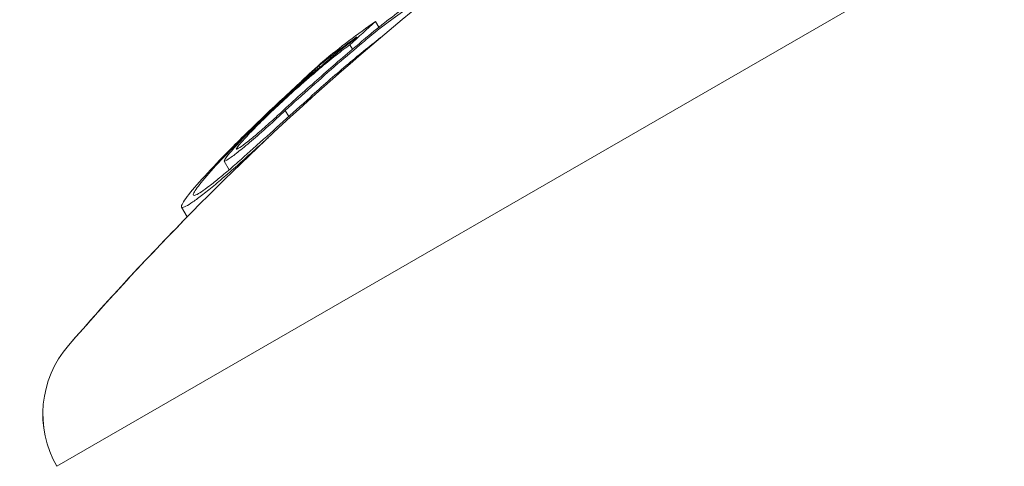
# Model space of a CAD drawing. Units: millimetres. Extents: x -3853 to 9331, y -5535 to 4701.
# Drawn here: x 933 to 942, y 573 to 577 of the extents above; entities that cross this region are included whole.
import ezdxf

# ---------------------------------------------------------------- set-up
doc = ezdxf.new("R2010")
doc.units = ezdxf.units.MM
doc.header["$LTSCALE"] = 0.2
doc.header["$MEASUREMENT"] = 0
doc.header["$PDMODE"] = 1
doc.layers.add('HAGS-Dim Plan', color=7, linetype='Continuous', lineweight=100)
doc.layers.add('HAGS-Plan', color=7, linetype='Continuous')
doc.styles.get("Standard").update_dxf_attribs({"font": 'g13f12d.shx', "height": 300})
doc.dimstyles.new('HAGS - Dim Plan', dxfattribs={"dimtxt": 300, "dimasz": 200, "dimexe": 0.18, "dimexo": 0.0625, "dimgap": 150, "dimtad": 0, "dimlfac": 0.001, "dimrnd": 0.01, "dimzin": 1, "dimdsep": 46, "dimtxsty": 'Standard', "dimblk": 'HAGS - Dim Plan arrow', "dimcen": 0.1, "dimse1": 1, "dimse2": 1, "dimclrd": 1, "dimadec": 0, "dimazin": 0, "dimtfac": 1, "dimtofl": 0, "dimtmove": 0, "dimatfit": 3, "dimfxl": 1, "dimtolj": 1, "dimtzin": 0, "dimarcsym": 0})

# ---------------------------------------------------------------- blocks, each defined once
blk = doc.blocks.new('HAGS - Dim Plan arrow')
at = {"color": 1, "lineweight": 0}
blk.add_lwpolyline([(0, 0, 0, 0.35, 0), (-1, 0, 0.015, 0.015, 0)], format="xyseb", dxfattribs=at)
blk = doc.blocks.new('*D69')
at = {"layer": 'Defpoints', "color": 0, "transparency": 16777216}
for p in [(-2748.1697, 4503.7394), (9331.0968, 0.5767), (-2748.1697, -0.1431)]:
    blk.add_point(p, dxfattribs=at)
at = {"layer": 'HAGS-Dim Plan', "color": 1, "lineweight": -2, "transparency": 16777216}
for p, q in [((-2548.1697, 4503.7394), (2641.027, 4503.7394)), ((9131.0968, 4503.7394), (3941.9001, 4503.7394))]:
    blk.add_line(p, q, dxfattribs=at)
at = {"layer": 'HAGS-Dim Plan', "color": 1, "lineweight": -2, "transparency": 16777216, "xscale": 200, "yscale": 200, "zscale": 200, "rotation": 180}
blk.add_blockref('HAGS - Dim Plan arrow', (-2748.1697, 4503.7394), dxfattribs=at)
at = {"layer": 'HAGS-Dim Plan', "color": 1, "lineweight": -2, "transparency": 16777216, "xscale": 200, "yscale": 200, "zscale": 200}
blk.add_blockref('HAGS - Dim Plan arrow', (9331.0968, 4503.7394), dxfattribs=at)
at = {"layer": 'HAGS-Dim Plan', "color": 0, "transparency": 16777216, "insert": (3291.4635, 4503.7394), "char_height": 300, "attachment_point": 5}
blk.add_mtext('\\A1;12.10m', dxfattribs=at)
blk = doc.blocks.new('*D74')
at = {"layer": 'Defpoints', "color": 0, "transparency": 16777216}
for p in [(7831.0968, 4014.0426), (7831.0968, 244.0408, 12), (-1030.7244, 0, 2552.1124)]:
    blk.add_point(p, dxfattribs=at)
at = {"layer": 'HAGS-Dim Plan', "color": 1, "lineweight": -2, "transparency": 16777216}
for p, q in [((-830.7244, 4014.0426), (2794.7496, 4014.0426)), ((7631.0968, 4014.0426), (4005.6227, 4014.0426))]:
    blk.add_line(p, q, dxfattribs=at)
at = {"layer": 'HAGS-Dim Plan', "color": 1, "lineweight": -2, "transparency": 16777216, "xscale": 200, "yscale": 200, "zscale": 200, "rotation": 180}
blk.add_blockref('HAGS - Dim Plan arrow', (-1030.7244, 4014.0426), dxfattribs=at)
at = {"layer": 'HAGS-Dim Plan', "color": 1, "lineweight": -2, "transparency": 16777216, "xscale": 200, "yscale": 200, "zscale": 200}
blk.add_blockref('HAGS - Dim Plan arrow', (7831.0968, 4014.0426), dxfattribs=at)
at = {"layer": 'HAGS-Dim Plan', "color": 0, "transparency": 16777216, "insert": (3400.1862, 4014.0426), "char_height": 300, "attachment_point": 5}
blk.add_mtext('\\A1;8.85m', dxfattribs=at)
blk = doc.blocks.new('*D70')
at = {"layer": 'Defpoints', "color": 0, "transparency": 16777216}
for p in [(-675.1639, 3631.2118), (-3656.1837, -4488.7329), (5863.4981, -4488.7329)]:
    blk.add_point(p, dxfattribs=at)
at = {"layer": 'HAGS-Dim Plan', "color": 1, "lineweight": -2, "transparency": 16777216}
for p, q in [((-3656.1837, 3431.2118), (-3656.1837, 146.676)), ((-3656.1837, -4288.7329), (-3656.1837, -1004.1971))]:
    blk.add_line(p, q, dxfattribs=at)
at = {"layer": 'HAGS-Dim Plan', "color": 1, "lineweight": -2, "transparency": 16777216, "xscale": 200, "yscale": 200, "zscale": 200}
for p, rotation in [((-3656.1837, 3631.2118), 90), ((-3656.1837, -4488.7329), 270)]:
    blk.add_blockref('HAGS - Dim Plan arrow', p, dxfattribs=dict(at, rotation=rotation))
at = {"layer": 'HAGS-Dim Plan', "color": 0, "transparency": 16777216, "insert": (-3656.1837, -428.7606), "char_height": 300, "attachment_point": 5, "rotation": 90}
blk.add_mtext('\\A1;8.10m', dxfattribs=at)
blk = doc.blocks.new('*D71')
at = {"layer": 'Defpoints', "color": 0, "transparency": 16777216}
for p in [(-3148.2104, 2196.2102), (-428.1251, 2196.2102, 130.3791), (5872.6198, -2953.6635, 432.0569)]:
    blk.add_point(p, dxfattribs=at)
at = {"layer": 'HAGS-Dim Plan', "color": 1, "lineweight": -2, "transparency": 16777216}
for p, q in [((-3148.2104, 1996.2102), (-3148.2104, 196.7099)), ((-3148.2104, -2753.6635), (-3148.2104, -954.1632))]:
    blk.add_line(p, q, dxfattribs=at)
at = {"layer": 'HAGS-Dim Plan', "color": 1, "lineweight": -2, "transparency": 16777216, "xscale": 200, "yscale": 200, "zscale": 200}
for p, rotation in [((-3148.2104, 2196.2102), 90), ((-3148.2104, -2953.6635), 270)]:
    blk.add_blockref('HAGS - Dim Plan arrow', p, dxfattribs=dict(at, rotation=rotation))
at = {"layer": 'HAGS-Dim Plan', "color": 0, "transparency": 16777216, "insert": (-3148.2104, -378.7266), "char_height": 300, "attachment_point": 5, "rotation": 90}
blk.add_mtext('\\A1;5.15m', dxfattribs=at)

msp = doc.modelspace()

# ---------------------------------------------------------------- linework, layer by layer
at = {"layer": 'HAGS-Plan', "lineweight": 0}
for p, q in [((949.7621, 582.5186), (933.3076, 573.0186)), ((936.3867, 577.2189), (936.3549, 577.2741)), ((936.1339, 577.0088), (936.1092, 577.0516)), ((935.8198, 576.8344), (935.8112, 576.8493)), ((935.8038, 576.8208), (935.7956, 576.835)), ((935.6439, 576.6985), (935.6424, 576.701)), ((935.5235, 576.3635), (935.4902, 576.4213)), ((934.9544, 575.8544), (934.9055, 575.9391)), ((934.5532, 575.404), (934.4989, 575.498))]:
    msp.add_line(p, q, dxfattribs=at)
for centre, radius, start, end in [((953.8205, 556.4892), 27, 124.28319, 139.08212), ((953.8204, 556.4891), 27, 135.52873, 139.08212), ((934.1735, 573.5185), 1, 139.08212, 209.99984), ((934.1736, 573.5186), 1, 139.08212, 210)]:
    msp.add_arc(centre, radius, start, end, dxfattribs=at)
at = {"layer": 'HAGS-Plan', "lineweight": 0, "extrusion": (0, 0, -1)}
for centre, major_axis, ratio, start_param, end_param in [((950.2344, 554.6497), (-13.2819, 23.005), 0.553542, -0.091008, -0.048156), ((950.1217, 554.5846), (-13.2675, 22.98), 0.553542, -0.085952, -0.05497), ((953.0671, 556.2851), (-13.4721, 23.3344), 0.900403, -0.202625, -0.191067), ((953.126, 556.3191), (-13.4769, 23.3427), 0.900403, -0.197017, -0.196149)]:
    msp.add_ellipse(centre, major_axis=major_axis, ratio=ratio, start_param=start_param, end_param=end_param, dxfattribs=at)
at = {"layer": 'HAGS-Plan', "lineweight": 0}
for centre, major_axis, ratio, start_param, end_param in [((953.4909, 556.5298), (-13.4966, 23.3767), 0.900403, 0.184889, 0.198469), ((939.7775, 571.2599), (-8.9763, -8.5736), 0.539628, -1.68795, -1.662727), ((953.4321, 556.4958), (-13.4946, 23.3733), 0.900403, 0.191675, 0.19388), ((937.5221, 573.4952), (-6.6065, -6.3537), 0.38604, -1.742694, -1.737497), ((935.7444, 576.5897), (2.1941, 1.9793), 0.006803, -1.872584, -1.818089), ((935.0923, 575.9565), (-0.1686, -0.1525), 0.020799, 1.420244, 1.475228)]:
    msp.add_ellipse(centre, major_axis=major_axis, ratio=ratio, start_param=start_param, end_param=end_param, dxfattribs=at)
for points, knots in [([(936.9077, 577.5743), (936.8759, 577.5605), (936.8351, 577.5384), (936.7345, 577.4764), (936.6786, 577.4383), (936.5679, 577.3592), (936.5046, 577.3117), (936.3722, 577.208), (936.304, 577.1525), (936.2356, 577.0948)], [-0.09717487, -0.09717487, -0.09717487, -0.09717487, -0.07680115, -0.07680115, -0.05371857, -0.05371857, -0.02695886, -0.02695886, 0, 0, 0, 0]), ([(936.7969, 577.4763), (936.7646, 577.4621), (936.7213, 577.4379), (936.6708, 577.4055), (936.6202, 577.373), (936.5609, 577.3316), (936.4979, 577.2846), (936.4346, 577.2374), (936.3657, 577.1834), (936.297, 577.1269), (936.2754, 577.1091), (936.2536, 577.091), (936.2319, 577.0727)], [0, 0, 0, 0, 0.301362, 0.301362, 0.301362, 0.602868, 0.602868, 0.602868, 0.90578, 0.90578, 0.90578, 1, 1, 1, 1]), ([(936.1356, 577.0902), (936.0904, 577.056), (936.0405, 577.0168), (935.9348, 576.9311), (935.8794, 576.8851), (935.7624, 576.7856), (935.7019, 576.733), (935.5794, 576.6244), (935.5171, 576.5681), (935.456, 576.5119)], [-0.09938508, -0.09938508, -0.09938508, -0.09938508, -0.07451426, -0.07451426, -0.04960383, -0.04960383, -0.02491953, -0.02491953, 0, 0, 0, 0]), ([(936.1092, 577.0516), (936.0696, 577.0231), (936.0242, 576.9886), (935.9254, 576.9104), (935.8724, 576.867), (935.7753, 576.7853), (935.7166, 576.7354), (935.5818, 576.6166), (935.5205, 576.5614), (935.4601, 576.5058)], [-0.1392907, -0.1392907, -0.1392907, -0.1392907, -0.0975278, -0.0975278, -0.0554358, -0.0554358, -0.02462, -0.02462, 0, 0, 0, 0]), ([(936.1996, 577.0645), (936.0777, 576.9616), (935.9567, 576.8573), (935.7163, 576.6457), (935.5969, 576.5384), (935.4786, 576.4297)], [-0.09629798, -0.09629798, -0.09629798, -0.09629798, -0.04822618, -0.04822618, 0, 0, 0, 0]), ([(936.4017, 577.1189), (936.2929, 577.034), (936.1835, 576.9451), (935.9568, 576.7534), (935.8416, 576.652), (935.728, 576.548)], [-0.08989579, -0.08989579, -0.08989579, -0.08989579, -0.04627093, -0.04627093, 0, 0, 0, 0]), ([(935.6662, 576.7112), (935.6822, 576.7258), (935.698, 576.7403), (935.7296, 576.7696), (935.7427, 576.782), (935.7659, 576.8042), (935.7749, 576.813), (935.7897, 576.828), (935.7937, 576.8326), (935.7956, 576.835)], [-0.01339157, -0.01339157, -0.01339157, -0.01339157, -0.0112784, -0.0112784, -0.00880462, -0.00880462, -0.00525156, -0.00525156, 0, 0, 0, 0]), ([(935.6499, 576.704), (935.5215, 576.5875), (935.3966, 576.4713), (935.1545, 576.2397), (935.0392, 576.1263), (934.9296, 576.0151)], [-0.104543, -0.104543, -0.104543, -0.104543, -0.0522684, -0.0522684, 0, 0, 0, 0]), ([(935.6499, 576.704), (935.6535, 576.7073), (935.6574, 576.7109), (935.6641, 576.7171), (935.6678, 576.7206), (935.6731, 576.7258), (935.6754, 576.7281), (935.6778, 576.7307), (935.6785, 576.7315), (935.6774, 576.7311), (935.6761, 576.7302), (935.6716, 576.7265), (935.6685, 576.724), (935.6617, 576.7181), (935.6576, 576.7145), (935.6501, 576.7079), (935.646, 576.7043), (935.6424, 576.701)], [-0.009418604, -0.009418604, -0.009418604, -0.009418604, -0.00731342, -0.00731342, -0.005696421, -0.005696421, -0.004639784, -0.004639784, -0.003911373, -0.003911373, -0.003288389, -0.003288389, -0.002551253, -0.002551253, -0.001445883, -0.001445883, 0, 0, 0, 0]), ([(935.456, 576.5119), (935.3877, 576.449), (935.3195, 576.3846), (935.1945, 576.2631), (935.1359, 576.2045), (935.0367, 576.1013), (934.9946, 576.0553), (934.9333, 575.9828), (934.9131, 575.9552), (934.9055, 575.9391)], [-0.1113059, -0.1113059, -0.1113059, -0.1113059, -0.0834726, -0.0834726, -0.0556481, -0.0556481, -0.027819, -0.027819, 0, 0, 0, 0]), ([(935.4601, 576.5058), (935.4056, 576.4556), (935.3512, 576.4041), (935.3013, 576.3557), (935.2514, 576.3072), (935.2047, 576.2604), (935.1651, 576.2192), (935.1255, 576.178), (935.092, 576.1414), (935.0674, 576.1124), (935.0445, 576.0854), (935.0289, 576.0643), (935.022, 576.0512)], [0, 0, 0, 0, 0.254245, 0.254245, 0.254245, 0.508745, 0.508745, 0.508745, 0.762889, 0.762889, 0.762889, 1, 1, 1, 1]), ([(935.2204, 576.0907), (935.3033, 576.1652), (935.3871, 576.2406), (935.5569, 576.3936), (935.6423, 576.4706), (935.728, 576.548)], [-0.06913, -0.06913, -0.06913, -0.06913, -0.03463682, -0.03463682, 0, 0, 0, 0]), ([(934.9055, 575.9391), (934.9101, 575.9365), (934.924, 575.9425), (934.9463, 575.9568), (934.9686, 575.971), (934.9999, 575.994), (935.0372, 576.0234), (935.0745, 576.0528), (935.1196, 576.0901), (935.1679, 576.1313), (935.2172, 576.1734), (935.2712, 576.2209), (935.3267, 576.2709), (935.3809, 576.3197), (935.4365, 576.3709), (935.4902, 576.4213)], [0, 0, 0, 0, 0.199236, 0.199236, 0.199236, 0.398113, 0.398113, 0.398113, 0.597516, 0.597516, 0.597516, 0.800963, 0.800963, 0.800963, 1, 1, 1, 1]), ([(935.022, 576.0512), (935.0267, 576.0503), (935.0387, 576.0562), (935.057, 576.0682), (935.0753, 576.0803), (935.1004, 576.099), (935.1301, 576.1226), (935.1599, 576.1463), (935.1952, 576.1757), (935.2331, 576.2083), (935.2718, 576.2415), (935.3142, 576.2789), (935.3568, 576.3174), (935.3971, 576.3538), (935.4386, 576.3921), (935.4786, 576.4297)], [0, 0, 0, 0, 0.200174, 0.200174, 0.200174, 0.400563, 0.400563, 0.400563, 0.601683, 0.601683, 0.601683, 0.806858, 0.806858, 0.806858, 1, 1, 1, 1]), ([(935.0794, 575.9385), (935.1338, 575.9874), (935.1884, 576.0364), (935.2428, 576.0854), (935.2707, 576.1105), (935.2982, 576.1353), (935.3259, 576.1602)], [0, 0, 0, 0, 0.25, 0.25, 0.25, 0.3778107, 0.3778107, 0.3778107, 0.3778107]), ([(934.9296, 576.0151), (934.8411, 575.9252), (934.761, 575.8403), (934.625, 575.6887), (934.5744, 575.6271), (934.5412, 575.582)], [-0.07780216, -0.07780216, -0.07780216, -0.07780216, -0.04021681, -0.04021681, 0, 0, 0, 0]), ([(934.9876, 576.0625), (934.9104, 575.9839), (934.8405, 575.9099), (934.7215, 575.7772), (934.6773, 575.7235), (934.6485, 575.6843)], [-0.06757962, -0.06757962, -0.06757962, -0.06757962, -0.03500511, -0.03500511, 0, 0, 0, 0]), ([(934.5891, 575.5351), (934.6142, 575.5517), (934.6443, 575.5734), (934.7122, 575.6251), (934.7497, 575.6549), (934.8326, 575.7231), (934.8772, 575.7608), (934.9709, 575.8417), (935.0202, 575.8853), (935.0701, 575.9302)], [-0.08421973, -0.08421973, -0.08421973, -0.08421973, -0.06315751, -0.06315751, -0.04204412, -0.04204412, -0.02111585, -0.02111585, 0, 0, 0, 0]), ([(934.6889, 575.6448), (934.7105, 575.6591), (934.7365, 575.6778), (934.7953, 575.7227), (934.8278, 575.7485), (934.8995, 575.8076), (934.9382, 575.8403), (935.0192, 575.9104), (935.0619, 575.9482), (935.1051, 575.9871)], [-0.07272755, -0.07272755, -0.07272755, -0.07272755, -0.05454969, -0.05454969, -0.03631279, -0.03631279, -0.01822409, -0.01822409, 0, 0, 0, 0]), ([(934.6485, 575.6843), (934.6337, 575.6642), (934.6233, 575.6479), (934.6115, 575.6237), (934.6101, 575.6158), (934.6169, 575.6088), (934.625, 575.6098), (934.6502, 575.6206), (934.6676, 575.6307), (934.6889, 575.6448)], [-0.07119478, -0.07119478, -0.07119478, -0.07119478, -0.05337453, -0.05337453, -0.03555328, -0.03555328, -0.01785379, -0.01785379, 0, 0, 0, 0]), ([(934.5412, 575.582), (934.5238, 575.5583), (934.5114, 575.5389), (934.4974, 575.5102), (934.4958, 575.5008), (934.5039, 575.4926), (934.5135, 575.4937), (934.5433, 575.5065), (934.5639, 575.5184), (934.5891, 575.5351)], [-0.08429192, -0.08429192, -0.08429192, -0.08429192, -0.06319285, -0.06319285, -0.04209345, -0.04209345, -0.02113855, -0.02113855, 0, 0, 0, 0])]:
    msp.add_open_spline(points, degree=3, knots=knots, dxfattribs=at)
for points in [[(935.9946, 576.8704), (935.8245, 576.7234), (935.6564, 576.5737), (935.4902, 576.4213)], [(935.6662, 576.7112), (935.4221, 576.4899), (935.196, 576.2737), (934.9876, 576.0625)]]:
    msp.add_open_spline(points, degree=3, dxfattribs=at)

# ---------------------------------------------------------------- dimensions: what is measured, and where the dimension line sits
at = {"layer": 'HAGS-Dim Plan'}
for base, p1, p2, picture, middle in [((-2748.1697, 4503.7394), (9331.0968, 0.5767), (-2748.1697, -0.1431), '*D69', (3291.4635, 4503.7394)), ((7831.0968, 4014.0426), (-1030.7244, 0, 2552.1124), (7831.0968, 244.0408, 12), '*D74', (3400.1862, 4014.0426))]:
    dim = msp.add_linear_dim(base=base, p1=p1, p2=p2, dimstyle='HAGS - Dim Plan', override={"dimrnd": 0.05, "dimpost": 'm'}, dxfattribs=at)
    dim.commit()
    dim.dimension.update_dxf_attribs({"geometry": picture, "text_midpoint": middle, "dimtype": 160})
for base, p1, p2, picture, middle in [((-3656.1837, -4488.7329), (-675.1639, 3631.2118), (5863.4981, -4488.7329), '*D70', (-3656.1837, -428.7606)), ((-3148.2104, 2196.2102), (5872.6198, -2953.6635, 432.0569), (-428.1251, 2196.2102, 130.3791), '*D71', (-3148.2104, -378.7266))]:
    dim = msp.add_linear_dim(base=base, p1=p1, p2=p2, angle=90, dimstyle='HAGS - Dim Plan', override={"dimrnd": 0.05, "dimpost": 'm'}, dxfattribs=at)
    dim.commit()
    dim.dimension.update_dxf_attribs({"geometry": picture, "text_midpoint": middle, "dimtype": 160})

doc.saveas('drawing.dxf')
